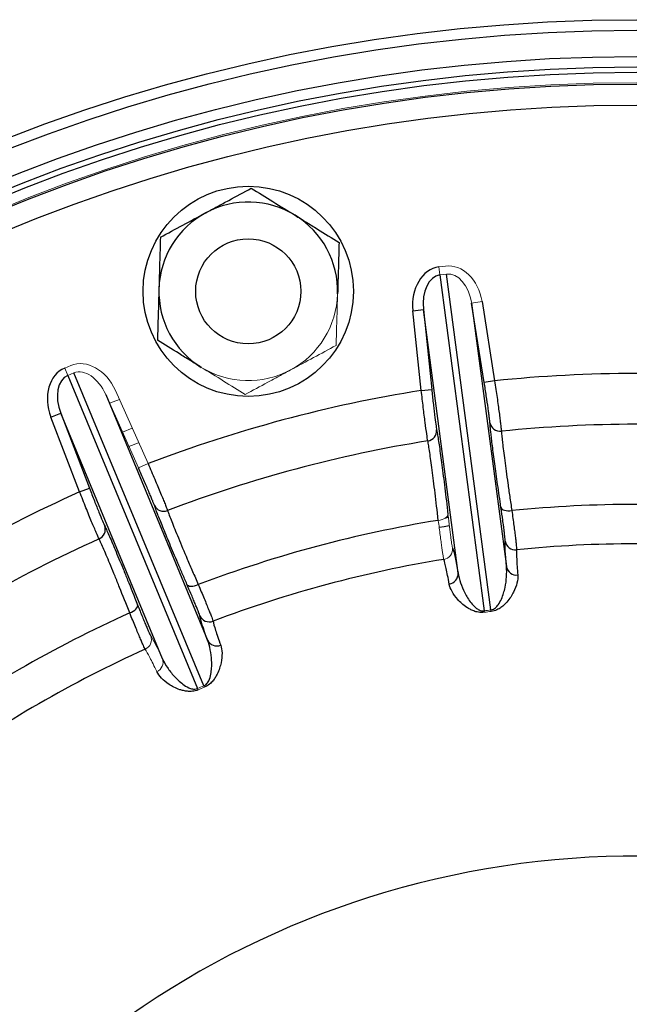
# Model space of a CAD drawing. Units: millimetres. Extents: x -8115 to 24060, y -3973 to 3611.
# Drawn here: x -7945 to -7887, y -3621 to -3527 of the extents above; entities that cross this region are included whole.
import ezdxf

# ---------------------------------------------------------------- set-up
doc = ezdxf.new("R2010")
doc.units = ezdxf.units.MM

msp = doc.modelspace()

# ---------------------------------------------------------------- linework, layer by layer
at = {"color": 144, "linetype": 'Continuous', "lineweight": 18}
for p, q in [((-7905.374, -3550.428), (-7904.742, -3550.345)), ((-7905.374, -3550.428), (-7905.275, -3551.182)), ((-7904.643, -3551.099), (-7905.275, -3551.182)), ((-7901.273, -3553.724), (-7902.261, -3553.881)), ((-7940.96, -3560.049), (-7940.371, -3559.805)), ((-7940.96, -3560.049), (-7940.669, -3560.752)), ((-7940.08, -3560.508), (-7940.669, -3560.752)), ((-7933.951, -3569.553), (-7937.059, -3562.579)), ((-7935.759, -3563.039), (-7936.692, -3563.403)), ((-7936.692, -3563.403), (-7935.759, -3563.039)), ((-7936.146, -3562.172), (-7933.037, -3569.146)), ((-7935.469, -3566.146), (-7934.537, -3565.783)), ((-7933.037, -3569.146), (-7933.951, -3569.553))]:
    msp.add_line(p, q, dxfattribs=at)
at = {"color": 7, "linetype": 'Continuous', "lineweight": 25}
for p, q in [((-7905.275, -3551.182), (-7901.065, -3583.155)), ((-7900.434, -3583.072), (-7904.643, -3551.099)), ((-7907.85, -3554.59), (-7906.856, -3554.486)), ((-7907.055, -3562.184), (-7907.85, -3554.59)), ((-7903.555, -3579.556), (-7906.856, -3554.486)), ((-7906.856, -3554.486), (-7906.061, -3562.08)), ((-7902.261, -3553.881), (-7898.96, -3578.951)), ((-7901.063, -3561.422), (-7902.261, -3553.881)), ((-7901.273, -3553.724), (-7900.076, -3561.265)), ((-7940.669, -3560.752), (-7928.328, -3590.546)), ((-7927.739, -3590.303), (-7940.08, -3560.508)), ((-7907.055, -3562.184), (-7906.061, -3562.08)), ((-7900.076, -3561.265), (-7901.063, -3561.422)), ((-7937.059, -3562.579), (-7927.383, -3585.94)), ((-7942.275, -3564.711), (-7941.341, -3564.353)), ((-7939.541, -3571.84), (-7942.275, -3564.711)), ((-7931.665, -3587.714), (-7941.341, -3564.353)), ((-7941.341, -3564.353), (-7938.608, -3571.482)), ((-7939.541, -3571.84), (-7938.608, -3571.482)), ((-7904.711, -3574.29), (-7904.485, -3574.255))]:
    msp.add_line(p, q, dxfattribs=at)
at = {"color": 144, "linetype": 'Continuous', "lineweight": 18, "flags": 128}
for points in [[(-7933.925, -3567.155), (-7933.931, -3567.157), (-7934.858, -3567.517)], [(-7905.437, -3574.542), (-7905.25, -3574.51), (-7905.073, -3574.462), (-7904.912, -3574.402), (-7904.772, -3574.33), (-7904.659, -3574.249), (-7904.577, -3574.163), (-7904.529, -3574.073), (-7904.516, -3573.985)]]:
    msp.add_lwpolyline(points, dxfattribs=at)
at = {"color": 7, "linetype": 'Continuous', "lineweight": 25, "flags": 128}
for points in [[(-7899.474, -3573.321), (-7899.439, -3573.403), (-7899.369, -3573.477), (-7899.268, -3573.539), (-7899.138, -3573.588), (-7898.984, -3573.621), (-7898.813, -3573.638), (-7898.629, -3573.638), (-7898.441, -3573.62)], [(-7929.336, -3580.635), (-7929.281, -3580.706), (-7929.194, -3580.759), (-7929.08, -3580.793), (-7928.942, -3580.806), (-7928.785, -3580.799), (-7928.615, -3580.771), (-7928.438, -3580.723), (-7928.26, -3580.657)], [(-7934.78, -3583.357), (-7934.608, -3583.278), (-7934.449, -3583.187), (-7934.309, -3583.087), (-7934.192, -3582.981), (-7934.104, -3582.874), (-7934.047, -3582.769), (-7934.024, -3582.67), (-7934.034, -3582.581)]]:
    msp.add_lwpolyline(points, dxfattribs=at)
at = {"color": 8, "linetype": 'Continuous', "lineweight": 25, "flags": 128}
msp.add_lwpolyline([(-7905.355, -3575.197), (-7904.883, -3575.122), (-7904.389, -3575.044)], dxfattribs=at)
at = {"color": 7, "linetype": 'Continuous', "lineweight": 25}
for centre, radius in [((-7886.626, -3690.39), 163.499), ((-7886.626, -3690.39), 162.499), ((-7886.626, -3690.39), 160), ((-7886.626, -3690.39), 159), ((-7886.626, -3690.39), 158.499), ((-7886.626, -3690.39), 157.378), ((-7886.626, -3690.39), 155.378), ((-7923.508, -3552.745), 10), ((-7923.508, -3552.745), 5)]:
    msp.add_circle(centre, radius, dxfattribs=at)
at = {"color": 144, "linetype": 'Continuous', "lineweight": 18}
msp.add_circle((-7886.626, -3690.39), 157.5, dxfattribs=at)
at = {"color": 7, "linetype": 'Continuous', "lineweight": 25}
for centre, radius, start, end in [((-7923.508, -3552.745), 8.5, 58.32804, 118.32804), ((-7923.508, -3552.745), 8.5, 118.32804, 178.32804), ((-7923.508, -3552.745), 8.5, 358.32804, 58.32804), ((-7923.508, -3552.745), 8.5, 178.32804, 238.32804), ((-7886.626, -3690.39), 129.823, 84.05356, 95.94644), ((-7886.626, -3690.39), 129.823, 99.05356, 110.94644), ((-7899.551, -3565.077), 0.989, 190.31605, 276.61804), ((-7886.626, -3690.39), 124.989, 84.11739, 95.88261), ((-7906.576, -3566.002), 0.989, 278.38196, 4.68395), ((-7886.626, -3690.39), 124.989, 99.11739, 110.88261), ((-7886.626, -3690.39), 129.823, 114.05356, 125.94644), ((-7931.544, -3572.692), 0.989, 205.31605, 291.61804), ((-7886.626, -3690.39), 117.365, 84.22264, 95.77736), ((-7938.09, -3575.404), 0.989, 293.38196, 19.68395), ((-7886.626, -3690.39), 117.365, 99.22264, 110.77736), ((-7886.626, -3690.39), 124.989, 114.11739, 125.88261), ((-7898.089, -3576.352), 1, 189.31068, 275.7601), ((-7886.626, -3690.39), 113.613, 84.26039, 95.73961), ((-7886.626, -3690.39), 113.613, 99.26039, 110.73961), ((-7897.994, -3578.768), 0.983, 190.72729, 276.89168), ((-7904.536, -3579.629), 0.983, 278.10832, 4.27271), ((-7886.626, -3690.39), 117.365, 114.22264, 125.77736), ((-7927.213, -3583.205), 1, 204.31068, 290.7601), ((-7926.497, -3585.513), 0.983, 205.72729, 291.89168), ((-7886.626, -3690.39), 113.613, 114.26039, 125.73961), ((-7886.626, -3690.39), 83.895, 29.77014, 169.75581)]:
    msp.add_arc(centre, radius, start, end, dxfattribs=at)
at = {"color": 144, "linetype": 'Continuous', "lineweight": 18}
for centre, radius, start, end in [((-7923.508, -3552.745), 8.5, 298.32804, 358.32804), ((-7923.508, -3552.745), 8.5, 238.32804, 298.32804), ((-7905.07, -3577.271), 1, 279.2399, 5.68932), ((-7880.902, -3580.187), 20.38, 188.37383, 188.77022), ((-7920.678, -3585.424), 20.38, 6.22978, 6.62617), ((-7933.718, -3585.899), 1, 294.2399, 20.68932), ((-7932.593, -3588.038), 0.983, 293.10832, 19.27271), ((-7909.62, -3582.461), 20.38, 203.37383, 203.77022), ((-7946.685, -3597.814), 20.38, 21.22978, 21.62617)]:
    msp.add_arc(centre, radius, start, end, dxfattribs=at)
at = {"color": 7, "linetype": 'Continuous', "lineweight": 25}
for centre, major_axis, ratio in [((-7904.86, -3554.335), (-0.514, 3.908), 0.76117), ((-7904.86, -3554.335), (-0.415, 3.153), 0.628905), ((-7939.452, -3563.69), (-1.508, 3.641), 0.76117), ((-7939.452, -3563.69), (-1.217, 2.938), 0.628905)]:
    msp.add_ellipse(centre, major_axis=major_axis, ratio=ratio, start_param=0, end_param=1.53589, dxfattribs=at)
at = {"color": 144, "linetype": 'Continuous', "lineweight": 18}
for centre, major_axis, ratio, start_param, end_param in [((-7904.228, -3554.252), (0.514, -3.908), 0.76117, 1.605703, 3.141593), ((-7904.228, -3554.252), (-0.415, 3.153), 0.628905, 4.747296, 6.283185), ((-7938.863, -3563.447), (1.508, -3.641), 0.76117, 1.605703, 3.141593), ((-7938.863, -3563.447), (-1.217, 2.938), 0.628905, 4.747296, 6.283185)]:
    msp.add_ellipse(centre, major_axis=major_axis, ratio=ratio, start_param=start_param, end_param=end_param, dxfattribs=at)
at = {"color": 7, "linetype": 'Continuous', "lineweight": 25}
for points, knots in [([(-7927.542, -3545.263), (-7927.175, -3545.066), (-7926.807, -3544.867), (-7926.078, -3544.474), (-7925.716, -3544.279), (-7924.637, -3543.698), (-7923.927, -3543.315), (-7923.222, -3542.935)], [0, 0, 0, 0, 0.25, 0.25, 0.5, 0.5, 1, 1, 1, 1]), ([(-7923.222, -3542.935), (-7922.539, -3543.356), (-7921.85, -3543.781), (-7920.459, -3544.639), (-7919.757, -3545.072), (-7919.045, -3545.511)], [0, 0, 0, 0, 0.5, 0.5, 1, 1, 1, 1]), ([(-7931.861, -3547.592), (-7931.155, -3547.211), (-7930.443, -3546.827), (-7929.004, -3546.052), (-7928.278, -3545.66), (-7927.542, -3545.263)], [0, 0, 0, 0, 0.5, 0.5, 1, 1, 1, 1]), ([(-7919.045, -3545.511), (-7918.691, -3545.73), (-7918.335, -3545.95), (-7917.63, -3546.384), (-7917.281, -3546.6), (-7916.237, -3547.244), (-7915.55, -3547.668), (-7914.869, -3548.088)], [0, 0, 0, 0, 0.25, 0.25, 0.5, 0.5, 1, 1, 1, 1]), ([(-7931.861, -3547.592), (-7931.885, -3548.39), (-7931.909, -3549.207), (-7931.956, -3550.844), (-7931.98, -3551.668), (-7932.005, -3552.497)], [0, 0, 0, 0, 0.5, 0.5, 1, 1, 1, 1]), ([(-7914.869, -3548.088), (-7914.892, -3548.886), (-7914.916, -3549.703), (-7914.964, -3551.34), (-7914.988, -3552.164), (-7915.012, -3552.993)], [0, 0, 0, 0, 0.5, 0.5, 1, 1, 1, 1]), ([(-7932.005, -3552.497), (-7932.029, -3553.327), (-7932.053, -3554.168), (-7932.101, -3555.806), (-7932.125, -3556.609), (-7932.148, -3557.403)], [0, 0, 0, 0, 0.5, 0.5, 1, 1, 1, 1]), ([(-7927.971, -3559.979), (-7928.326, -3559.761), (-7928.682, -3559.541), (-7929.386, -3559.107), (-7929.736, -3558.891), (-7930.779, -3558.247), (-7931.466, -3557.823), (-7932.148, -3557.403)], [0, 0, 0, 0, 0.25, 0.25, 0.5, 0.5, 1, 1, 1, 1]), ([(-7906.061, -3562.08), (-7906.038, -3562.3), (-7906.015, -3562.517), (-7905.968, -3562.945), (-7905.945, -3563.158), (-7905.898, -3563.572), (-7905.875, -3563.77), (-7905.831, -3564.152), (-7905.809, -3564.335), (-7905.745, -3564.855), (-7905.707, -3565.15), (-7905.64, -3565.634), (-7905.612, -3565.81), (-7905.591, -3565.921)], [0, 0, 0, 0, 0.125, 0.125, 0.25, 0.25, 0.375, 0.375, 0.5, 0.5, 0.75, 0.75, 1, 1, 1, 1]), ([(-7900.523, -3565.254), (-7900.527, -3565.198), (-7900.534, -3565.125), (-7900.553, -3564.947), (-7900.566, -3564.841), (-7900.596, -3564.599), (-7900.613, -3564.464), (-7900.653, -3564.17), (-7900.675, -3564.008), (-7900.748, -3563.49), (-7900.804, -3563.109), (-7900.928, -3562.283), (-7900.994, -3561.858), (-7901.063, -3561.422)], [0, 0, 0, 0, 0.125, 0.125, 0.25, 0.25, 0.375, 0.375, 0.5, 0.5, 0.75, 0.75, 1, 1, 1, 1]), ([(-7900.076, -3561.265), (-7899.995, -3561.811), (-7899.918, -3562.343), (-7899.772, -3563.376), (-7899.707, -3563.853), (-7899.62, -3564.502), (-7899.594, -3564.703), (-7899.547, -3565.072), (-7899.526, -3565.24), (-7899.49, -3565.542), (-7899.475, -3565.675), (-7899.451, -3565.897), (-7899.442, -3565.989), (-7899.437, -3566.059)], [0, 0, 0, 0, 0.25, 0.25, 0.5, 0.5, 0.625, 0.625, 0.75, 0.75, 0.875, 0.875, 1, 1, 1, 1]), ([(-7906.432, -3566.98), (-7906.458, -3566.841), (-7906.492, -3566.621), (-7906.579, -3566.017), (-7906.629, -3565.648), (-7906.713, -3564.999), (-7906.743, -3564.77), (-7906.803, -3564.294), (-7906.833, -3564.046), (-7906.896, -3563.529), (-7906.928, -3563.264), (-7906.992, -3562.729), (-7907.023, -3562.458), (-7907.055, -3562.184)], [0, 0, 0, 0, 0.25, 0.25, 0.5, 0.5, 0.625, 0.625, 0.75, 0.75, 0.875, 0.875, 1, 1, 1, 1]), ([(-7905.524, -3566.295), (-7905.495, -3566.461), (-7905.465, -3566.651), (-7905.4, -3567.072), (-7905.365, -3567.303), (-7905.257, -3568.055), (-7905.178, -3568.634), (-7905.049, -3569.621), (-7905.003, -3569.971), (-7904.912, -3570.697), (-7904.865, -3571.075), (-7904.721, -3572.249), (-7904.62, -3573.088), (-7904.516, -3573.985)], [0, 0, 0, 0, 0.125, 0.125, 0.25, 0.25, 0.5, 0.5, 0.625, 0.625, 0.75, 0.75, 1, 1, 1, 1]), ([(-7899.474, -3573.321), (-7899.529, -3572.946), (-7899.639, -3572.193), (-7899.792, -3571.124), (-7899.935, -3570.106), (-7900.066, -3569.146), (-7900.184, -3568.256), (-7900.286, -3567.454), (-7900.37, -3566.76), (-7900.423, -3566.303), (-7900.443, -3566.108), (-7900.446, -3566.078)], [0, 0, 0, 0, 0.118955, 0.238698, 0.360209, 0.482562, 0.607573, 0.733502, 0.855012, 0.977365, 1, 1, 1, 1]), ([(-7899.437, -3566.059), (-7899.418, -3566.328), (-7899.382, -3566.697), (-7899.302, -3567.394), (-7899.272, -3567.651), (-7899.202, -3568.214), (-7899.163, -3568.52), (-7899.035, -3569.49), (-7898.936, -3570.214), (-7898.765, -3571.416), (-7898.704, -3571.838), (-7898.577, -3572.707), (-7898.51, -3573.157), (-7898.441, -3573.62)], [0, 0, 0, 0, 0.25, 0.25, 0.375, 0.375, 0.5, 0.5, 0.75, 0.75, 0.875, 0.875, 1, 1, 1, 1]), ([(-7905.437, -3574.542), (-7905.543, -3573.611), (-7905.644, -3572.747), (-7905.789, -3571.548), (-7905.836, -3571.164), (-7905.929, -3570.431), (-7905.973, -3570.082), (-7906.101, -3569.111), (-7906.179, -3568.552), (-7906.284, -3567.851), (-7906.317, -3567.64), (-7906.378, -3567.271), (-7906.406, -3567.112), (-7906.432, -3566.98)], [0, 0, 0, 0, 0.25, 0.25, 0.375, 0.375, 0.5, 0.5, 0.75, 0.75, 0.875, 0.875, 1, 1, 1, 1]), ([(-7932.437, -3573.115), (-7932.456, -3573.061), (-7932.481, -3572.993), (-7932.546, -3572.825), (-7932.585, -3572.726), (-7932.677, -3572.5), (-7932.728, -3572.375), (-7932.843, -3572.101), (-7932.906, -3571.951), (-7933.111, -3571.469), (-7933.263, -3571.115), (-7933.597, -3570.35), (-7933.771, -3569.957), (-7933.951, -3569.553)], [0, 0, 0, 0, 0.125, 0.125, 0.25, 0.25, 0.375, 0.375, 0.5, 0.5, 0.75, 0.75, 1, 1, 1, 1]), ([(-7933.037, -3569.146), (-7932.818, -3569.653), (-7932.606, -3570.146), (-7932.198, -3571.106), (-7932.011, -3571.55), (-7931.76, -3572.154), (-7931.682, -3572.342), (-7931.541, -3572.686), (-7931.478, -3572.843), (-7931.364, -3573.126), (-7931.315, -3573.25), (-7931.235, -3573.459), (-7931.203, -3573.544), (-7931.179, -3573.611)], [0, 0, 0, 0, 0.25, 0.25, 0.5, 0.5, 0.625, 0.625, 0.75, 0.75, 0.875, 0.875, 1, 1, 1, 1]), ([(-7938.608, -3571.482), (-7938.528, -3571.688), (-7938.45, -3571.892), (-7938.294, -3572.294), (-7938.216, -3572.493), (-7938.064, -3572.881), (-7937.991, -3573.067), (-7937.849, -3573.423), (-7937.781, -3573.595), (-7937.585, -3574.081), (-7937.471, -3574.356), (-7937.281, -3574.806), (-7937.209, -3574.969), (-7937.159, -3575.071)], [0, 0, 0, 0, 0.125, 0.125, 0.25, 0.25, 0.375, 0.375, 0.5, 0.5, 0.75, 0.75, 1, 1, 1, 1]), ([(-7937.698, -3576.311), (-7937.759, -3576.184), (-7937.849, -3575.98), (-7938.089, -3575.419), (-7938.233, -3575.075), (-7938.483, -3574.471), (-7938.57, -3574.257), (-7938.751, -3573.812), (-7938.845, -3573.581), (-7939.039, -3573.098), (-7939.139, -3572.85), (-7939.339, -3572.35), (-7939.439, -3572.097), (-7939.541, -3571.84)], [0, 0, 0, 0, 0.25, 0.25, 0.5, 0.5, 0.625, 0.625, 0.75, 0.75, 0.875, 0.875, 1, 1, 1, 1]), ([(-7899.075, -3576.514), (-7899.072, -3576.462), (-7899.079, -3576.35), (-7899.103, -3576.095), (-7899.114, -3575.995), (-7899.14, -3575.769), (-7899.17, -3575.518), (-7899.209, -3575.217), (-7899.252, -3574.891), (-7899.276, -3574.715), (-7899.352, -3574.164), (-7899.41, -3573.761), (-7899.474, -3573.321)], [0, 0, 0, 0, 0.25, 0.25, 0.375, 0.375, 0.5, 0.625, 0.625, 0.75, 0.75, 1, 1, 1, 1]), ([(-7929.336, -3580.635), (-7929.486, -3580.287), (-7929.787, -3579.588), (-7930.212, -3578.595), (-7930.613, -3577.648), (-7930.989, -3576.754), (-7931.333, -3575.926), (-7931.64, -3575.177), (-7931.9, -3574.529), (-7932.069, -3574.102), (-7932.138, -3573.919), (-7932.149, -3573.891)], [0, 0, 0, 0, 0.118968, 0.238724, 0.360668, 0.482612, 0.608095, 0.733578, 0.855522, 0.977466, 1, 1, 1, 1]), ([(-7931.179, -3573.611), (-7931.092, -3573.866), (-7930.961, -3574.213), (-7930.704, -3574.866), (-7930.608, -3575.106), (-7930.395, -3575.632), (-7930.278, -3575.917), (-7929.903, -3576.822), (-7929.62, -3577.495), (-7929.144, -3578.612), (-7928.976, -3579.003), (-7928.628, -3579.81), (-7928.447, -3580.228), (-7928.26, -3580.657)], [0, 0, 0, 0, 0.25, 0.25, 0.375, 0.375, 0.5, 0.5, 0.75, 0.75, 0.875, 0.875, 1, 1, 1, 1]), ([(-7898.441, -3573.62), (-7898.369, -3574.134), (-7898.305, -3574.605), (-7898.219, -3575.248), (-7898.192, -3575.453), (-7898.144, -3575.834), (-7898.1, -3576.185), (-7898.065, -3576.478), (-7898.036, -3576.742), (-7898.024, -3576.859), (-7897.995, -3577.156), (-7897.986, -3577.286), (-7897.989, -3577.347)], [0, 0, 0, 0, 0.25, 0.25, 0.375, 0.375, 0.5, 0.625, 0.625, 0.75, 0.75, 1, 1, 1, 1]), ([(-7936.998, -3575.415), (-7936.927, -3575.568), (-7936.849, -3575.743), (-7936.677, -3576.133), (-7936.584, -3576.347), (-7936.285, -3577.045), (-7936.059, -3577.584), (-7935.678, -3578.504), (-7935.544, -3578.831), (-7935.267, -3579.508), (-7935.124, -3579.86), (-7934.681, -3580.957), (-7934.367, -3581.742), (-7934.034, -3582.581)], [0, 0, 0, 0, 0.125, 0.125, 0.25, 0.25, 0.5, 0.5, 0.625, 0.625, 0.75, 0.75, 1, 1, 1, 1]), ([(-7934.78, -3583.357), (-7935.123, -3582.486), (-7935.444, -3581.678), (-7935.895, -3580.557), (-7936.04, -3580.199), (-7936.319, -3579.514), (-7936.452, -3579.189), (-7936.827, -3578.284), (-7937.047, -3577.765), (-7937.329, -3577.114), (-7937.416, -3576.919), (-7937.57, -3576.578), (-7937.639, -3576.432), (-7937.698, -3576.311)], [0, 0, 0, 0, 0.25, 0.25, 0.375, 0.375, 0.5, 0.5, 0.75, 0.75, 0.875, 0.875, 1, 1, 1, 1]), ([(-7897.989, -3577.347), (-7898.001, -3577.554), (-7897.998, -3577.859), (-7897.961, -3578.658), (-7897.926, -3579.154), (-7897.876, -3579.744)], [0, 0, 0, 0, 0.5, 0.5, 1, 1, 1, 1]), ([(-7904.397, -3580.602), (-7904.502, -3580.02), (-7904.597, -3579.532), (-7904.767, -3578.75), (-7904.843, -3578.455), (-7904.909, -3578.258)], [0, 0, 0, 0, 0.5, 0.5, 1, 1, 1, 1]), ([(-7900.434, -3583.072), (-7900.339, -3583.061), (-7900.252, -3583.03), (-7900.108, -3582.956), (-7900.048, -3582.913), (-7899.891, -3582.78), (-7899.813, -3582.686), (-7899.608, -3582.406), (-7899.512, -3582.217), (-7899.349, -3581.845), (-7899.283, -3581.66), (-7899.172, -3581.296), (-7899.126, -3581.117), (-7899.012, -3580.587), (-7898.965, -3580.245), (-7898.923, -3579.582), (-7898.927, -3579.261), (-7898.96, -3578.951)], [0, 0, 0, 0, 0.03125, 0.03125, 0.0625, 0.0625, 0.125, 0.125, 0.25, 0.25, 0.375, 0.375, 0.5, 0.5, 0.75, 0.75, 1, 1, 1, 1]), ([(-7903.555, -3579.556), (-7903.508, -3579.864), (-7903.428, -3580.175), (-7903.216, -3580.804), (-7903.082, -3581.123), (-7902.835, -3581.605), (-7902.744, -3581.766), (-7902.542, -3582.089), (-7902.432, -3582.25), (-7902.178, -3582.566), (-7902.038, -3582.723), (-7901.767, -3582.942), (-7901.669, -3583.012), (-7901.482, -3583.1), (-7901.414, -3583.126), (-7901.255, -3583.161), (-7901.161, -3583.169), (-7901.065, -3583.155)], [0, 0, 0, 0, 0.25, 0.25, 0.5, 0.5, 0.625, 0.625, 0.75, 0.75, 0.875, 0.875, 0.9375, 0.9375, 0.96875, 0.96875, 1, 1, 1, 1]), ([(-7897.876, -3579.744), (-7897.856, -3579.981), (-7897.883, -3580.236), (-7898.017, -3580.779), (-7898.124, -3581.067), (-7898.356, -3581.524), (-7898.445, -3581.681), (-7898.657, -3582.003), (-7898.779, -3582.167), (-7899, -3582.416), (-7899.08, -3582.5), (-7899.259, -3582.666), (-7899.358, -3582.749), (-7899.588, -3582.911), (-7899.719, -3582.991), (-7900.029, -3583.128), (-7900.216, -3583.187), (-7900.418, -3583.212)], [0, 0, 0, 0, 0.25, 0.25, 0.5, 0.5, 0.625, 0.625, 0.75, 0.75, 0.8125, 0.8125, 0.875, 0.875, 0.9375, 0.9375, 1, 1, 1, 1]), ([(-7928.124, -3583.616), (-7928.135, -3583.565), (-7928.17, -3583.459), (-7928.26, -3583.219), (-7928.296, -3583.125), (-7928.379, -3582.914), (-7928.474, -3582.679), (-7928.589, -3582.398), (-7928.715, -3582.094), (-7928.784, -3581.931), (-7929, -3581.418), (-7929.16, -3581.044), (-7929.336, -3580.635)], [0, 0, 0, 0, 0.25, 0.25, 0.375, 0.375, 0.5, 0.625, 0.625, 0.75, 0.75, 1, 1, 1, 1]), ([(-7928.26, -3580.657), (-7928.058, -3581.135), (-7927.874, -3581.573), (-7927.625, -3582.172), (-7927.546, -3582.363), (-7927.4, -3582.718), (-7927.267, -3583.046), (-7927.158, -3583.32), (-7927.062, -3583.567), (-7927.019, -3583.677), (-7926.915, -3583.957), (-7926.873, -3584.08), (-7926.859, -3584.139)], [0, 0, 0, 0, 0.25, 0.25, 0.375, 0.375, 0.5, 0.625, 0.625, 0.75, 0.75, 1, 1, 1, 1]), ([(-7901.044, -3583.295), (-7901.247, -3583.323), (-7901.443, -3583.314), (-7901.698, -3583.274), (-7901.778, -3583.256), (-7901.926, -3583.215), (-7901.995, -3583.193), (-7902.192, -3583.119), (-7902.31, -3583.064), (-7902.525, -3582.95), (-7902.624, -3582.891), (-7902.899, -3582.709), (-7903.058, -3582.582), (-7903.346, -3582.327), (-7903.473, -3582.198), (-7903.816, -3581.816), (-7903.993, -3581.565), (-7904.263, -3581.076), (-7904.355, -3580.837), (-7904.397, -3580.602)], [0, 0, 0, 0, 0.0625, 0.0625, 0.09375, 0.09375, 0.125, 0.125, 0.1875, 0.1875, 0.25, 0.25, 0.375, 0.375, 0.5, 0.5, 0.75, 0.75, 1, 1, 1, 1]), ([(-7934.034, -3582.581), (-7933.87, -3582.995), (-7933.718, -3583.373), (-7933.508, -3583.889), (-7933.441, -3584.054), (-7933.316, -3584.357), (-7933.199, -3584.637), (-7933.099, -3584.87), (-7933.009, -3585.078), (-7932.968, -3585.17), (-7932.862, -3585.402), (-7932.812, -3585.502), (-7932.783, -3585.546)], [0, 0, 0, 0, 0.25, 0.25, 0.375, 0.375, 0.5, 0.625, 0.625, 0.75, 0.75, 1, 1, 1, 1]), ([(-7933.308, -3586.811), (-7933.34, -3586.759), (-7933.398, -3586.642), (-7933.521, -3586.371), (-7933.569, -3586.264), (-7933.675, -3586.021), (-7933.792, -3585.75), (-7933.93, -3585.424), (-7934.078, -3585.071), (-7934.157, -3584.88), (-7934.405, -3584.279), (-7934.585, -3583.838), (-7934.78, -3583.357)], [0, 0, 0, 0, 0.25, 0.25, 0.375, 0.375, 0.5, 0.625, 0.625, 0.75, 0.75, 1, 1, 1, 1]), ([(-7926.859, -3584.139), (-7926.818, -3584.343), (-7926.736, -3584.637), (-7926.493, -3585.399), (-7926.331, -3585.869), (-7926.13, -3586.426)], [0, 0, 0, 0, 0.5, 0.5, 1, 1, 1, 1]), ([(-7927.739, -3590.303), (-7927.651, -3590.267), (-7927.574, -3590.214), (-7927.454, -3590.106), (-7927.408, -3590.049), (-7927.29, -3589.88), (-7927.239, -3589.769), (-7927.114, -3589.445), (-7927.07, -3589.238), (-7927.009, -3588.836), (-7926.993, -3588.641), (-7926.98, -3588.26), (-7926.982, -3588.075), (-7927.009, -3587.534), (-7927.052, -3587.192), (-7927.183, -3586.54), (-7927.27, -3586.231), (-7927.383, -3585.94)], [0, 0, 0, 0, 0.03125, 0.03125, 0.0625, 0.0625, 0.125, 0.125, 0.25, 0.25, 0.375, 0.375, 0.5, 0.5, 0.75, 0.75, 1, 1, 1, 1]), ([(-7926.13, -3586.426), (-7926.049, -3586.65), (-7926.009, -3586.903), (-7925.998, -3587.462), (-7926.027, -3587.768), (-7926.132, -3588.269), (-7926.178, -3588.444), (-7926.3, -3588.81), (-7926.375, -3589), (-7926.524, -3589.298), (-7926.58, -3589.399), (-7926.71, -3589.606), (-7926.784, -3589.712), (-7926.964, -3589.928), (-7927.07, -3590.039), (-7927.334, -3590.252), (-7927.499, -3590.357), (-7927.688, -3590.434)], [0, 0, 0, 0, 0.25, 0.25, 0.5, 0.5, 0.625, 0.625, 0.75, 0.75, 0.8125, 0.8125, 0.875, 0.875, 0.9375, 0.9375, 1, 1, 1, 1]), ([(-7931.665, -3587.714), (-7931.539, -3587.999), (-7931.382, -3588.279), (-7931.013, -3588.832), (-7930.802, -3589.105), (-7930.438, -3589.506), (-7930.309, -3589.639), (-7930.03, -3589.898), (-7929.882, -3590.025), (-7929.555, -3590.265), (-7929.38, -3590.38), (-7929.061, -3590.522), (-7928.948, -3590.564), (-7928.744, -3590.601), (-7928.672, -3590.608), (-7928.509, -3590.601), (-7928.416, -3590.584), (-7928.328, -3590.546)], [0, 0, 0, 0, 0.25, 0.25, 0.5, 0.5, 0.625, 0.625, 0.75, 0.75, 0.875, 0.875, 0.9375, 0.9375, 0.96875, 0.96875, 1, 1, 1, 1]), ([(-7928.271, -3590.676), (-7928.46, -3590.755), (-7928.652, -3590.798), (-7928.908, -3590.824), (-7928.99, -3590.828), (-7929.143, -3590.827), (-7929.216, -3590.823), (-7929.425, -3590.803), (-7929.554, -3590.781), (-7929.791, -3590.726), (-7929.901, -3590.694), (-7930.215, -3590.589), (-7930.401, -3590.509), (-7930.745, -3590.336), (-7930.901, -3590.245), (-7931.331, -3589.965), (-7931.567, -3589.768), (-7931.955, -3589.365), (-7932.106, -3589.158), (-7932.207, -3588.943)], [0, 0, 0, 0, 0.0625, 0.0625, 0.09375, 0.09375, 0.125, 0.125, 0.1875, 0.1875, 0.25, 0.25, 0.375, 0.375, 0.5, 0.5, 0.75, 0.75, 1, 1, 1, 1])]:
    msp.add_open_spline(points, degree=3, knots=knots, dxfattribs=at)
at = {"color": 144, "linetype": 'Continuous', "lineweight": 18}
for points, knots in [([(-7915.012, -3552.993), (-7915.036, -3553.823), (-7915.061, -3554.664), (-7915.108, -3556.302), (-7915.132, -3557.105), (-7915.155, -3557.899)], [0, 0, 0, 0, 0.5, 0.5, 1, 1, 1, 1]), ([(-7915.155, -3557.899), (-7915.862, -3558.28), (-7916.573, -3558.663), (-7918.012, -3559.439), (-7918.739, -3559.831), (-7919.475, -3560.227)], [0, 0, 0, 0, 0.5, 0.5, 1, 1, 1, 1]), ([(-7923.795, -3562.556), (-7924.478, -3562.135), (-7925.166, -3561.71), (-7926.557, -3560.852), (-7927.26, -3560.418), (-7927.971, -3559.979)], [0, 0, 0, 0, 0.5, 0.5, 1, 1, 1, 1]), ([(-7919.475, -3560.227), (-7919.841, -3560.425), (-7920.21, -3560.624), (-7920.938, -3561.016), (-7921.3, -3561.211), (-7922.379, -3561.793), (-7923.09, -3562.176), (-7923.795, -3562.556)], [0, 0, 0, 0, 0.25, 0.25, 0.5, 0.5, 1, 1, 1, 1]), ([(-7904.516, -3573.985), (-7904.464, -3574.426), (-7904.416, -3574.831), (-7904.347, -3575.384), (-7904.324, -3575.561), (-7904.282, -3575.886), (-7904.241, -3576.186), (-7904.205, -3576.437), (-7904.172, -3576.662), (-7904.156, -3576.762), (-7904.114, -3577.013), (-7904.091, -3577.123), (-7904.075, -3577.172)], [0, 0, 0, 0, 0.25, 0.25, 0.375, 0.375, 0.5, 0.625, 0.625, 0.75, 0.75, 1, 1, 1, 1]), ([(-7904.909, -3578.258), (-7904.927, -3578.2), (-7904.952, -3578.072), (-7905.001, -3577.779), (-7905.02, -3577.663), (-7905.059, -3577.4), (-7905.081, -3577.254), (-7905.126, -3576.933), (-7905.151, -3576.758), (-7905.202, -3576.378), (-7905.229, -3576.173), (-7905.314, -3575.528), (-7905.373, -3575.056), (-7905.437, -3574.542)], [0, 0, 0, 0, 0.25, 0.25, 0.375, 0.375, 0.5, 0.5, 0.625, 0.625, 0.75, 0.75, 1, 1, 1, 1]), ([(-7932.207, -3588.943), (-7932.458, -3588.407), (-7932.676, -3587.96), (-7933.044, -3587.249), (-7933.193, -3586.984), (-7933.308, -3586.811)], [0, 0, 0, 0, 0.5, 0.5, 1, 1, 1, 1])]:
    msp.add_open_spline(points, degree=3, knots=knots, dxfattribs=at)
at = {"color": 8, "linetype": 'Continuous', "lineweight": 25}
for points, knots in [([(-7900.446, -3566.078), (-7900.461, -3565.932), (-7900.496, -3565.606), (-7900.513, -3565.379), (-7900.523, -3565.254)], [0, 0, 0, 0, 0.448417, 1, 1, 1, 1]), ([(-7932.149, -3573.891), (-7932.202, -3573.753), (-7932.319, -3573.447), (-7932.395, -3573.233), (-7932.437, -3573.115)], [0, 0, 0, 0, 0.45068, 1, 1, 1, 1])]:
    msp.add_open_spline(points, degree=3, knots=knots, dxfattribs=at)
for points in [[(-7905.591, -3565.921), (-7905.57, -3566.03), (-7905.548, -3566.154), (-7905.524, -3566.295)], [(-7937.159, -3575.071), (-7937.111, -3575.17), (-7937.057, -3575.285), (-7936.998, -3575.415)]]:
    msp.add_open_spline(points, degree=3, dxfattribs=at)
at = {"color": 7, "linetype": 'Continuous', "lineweight": 25}
for points in [[(-7898.96, -3578.951), (-7899.062, -3577.749), (-7899.101, -3576.937), (-7899.075, -3576.514)], [(-7904.075, -3577.172), (-7903.941, -3577.574), (-7903.768, -3578.368), (-7903.555, -3579.556)], [(-7927.383, -3585.94), (-7927.792, -3584.806), (-7928.04, -3584.031), (-7928.124, -3583.616)]]:
    msp.add_open_spline(points, degree=3, dxfattribs=at)
at = {"color": 144, "linetype": 'Continuous', "lineweight": 18}
for points in [[(-7901.065, -3583.155), (-7900.855, -3583.126), (-7900.644, -3583.099), (-7900.434, -3583.072)], [(-7900.418, -3583.212), (-7900.627, -3583.238), (-7900.836, -3583.266), (-7901.044, -3583.295)], [(-7932.783, -3585.546), (-7932.55, -3585.899), (-7932.177, -3586.622), (-7931.665, -3587.714)], [(-7928.328, -3590.546), (-7928.132, -3590.464), (-7927.936, -3590.383), (-7927.739, -3590.303)], [(-7927.688, -3590.434), (-7927.883, -3590.513), (-7928.077, -3590.594), (-7928.271, -3590.676)]]:
    msp.add_open_spline(points, degree=3, dxfattribs=at)

doc.saveas('drawing.dxf')
